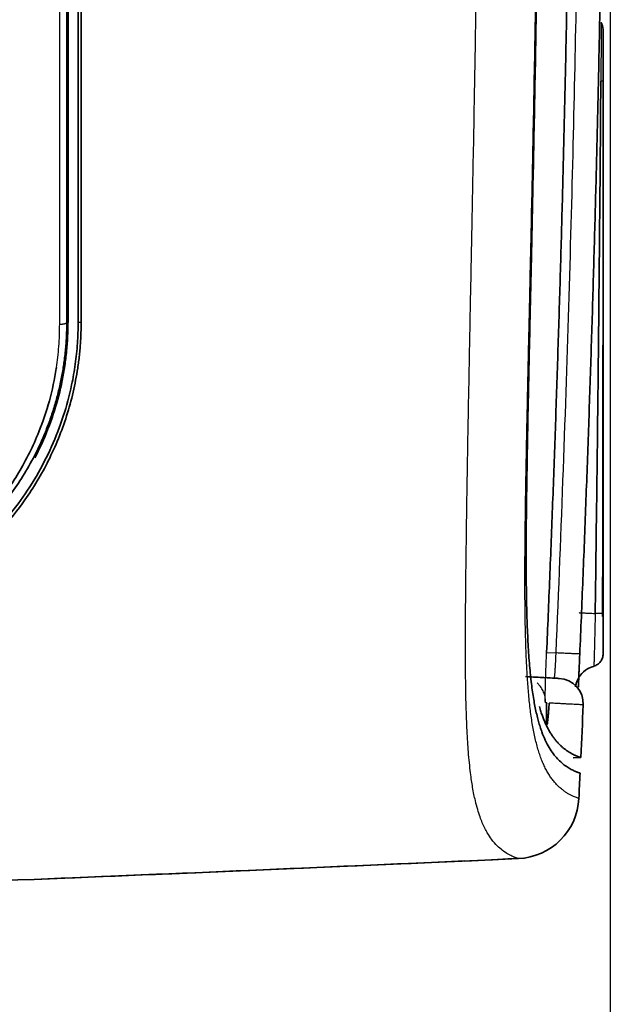
# Model space of a CAD drawing. Units: millimetres. Extents: x 261 to 895, y 263 to 513.
# Drawn here: x 884 to 895, y 307 to 327 of the extents above; entities that cross this region are included whole.
import ezdxf

# ---------------------------------------------------------------- set-up
doc = ezdxf.new("R2010")
doc.units = ezdxf.units.MM
doc.layers.add('1', color=7, linetype='Continuous', true_color=0xffffff)
doc.styles.add('kanji', font='simplex.shx', dxfattribs={"bigfont": 'bigfont.shx'})
doc.dimstyles.get("Standard").update_dxf_attribs({"dimtxt": 0.18, "dimasz": 0.18, "dimexe": 0.18, "dimexo": 0.0625, "dimgap": 0.09, "dimtad": 0, "dimtih": 1, "dimtoh": 1, "dimdec": 4, "dimzin": 0, "dimdsep": 46, "dimtxsty": 'Standard', "dimcen": 0.09, "dimadec": 0, "dimazin": 0, "dimtfac": 1, "dimtdec": 4, "dimtofl": 0, "dimtmove": 0, "dimatfit": 3, "dimfxl": 1, "dimtolj": 1, "dimtzin": 0, "dimarcsym": 0})

# ---------------------------------------------------------------- blocks, each defined once
blk = doc.blocks.new('_U5')
at = {"layer": '1', "color": 18, "lineweight": 25}
for p, q in [((895.181102, 339.573227), (895.181102, 269.642144)), ((748.192393, 336.54694), (748.192393, 269.642144)), ((748.192393, 272.642144), (751.19239, 273.445992)), ((895.181102, 272.642144), (892.181099, 273.445992)), ((748.192393, 272.642144), (895.181102, 272.642144)), ((748.192393, 272.642144), (751.192396, 271.838297)), ((895.181102, 272.642144), (892.181105, 271.838297))]:
    blk.add_line(p, q, dxfattribs=at)
at = {"layer": '1', "color": 18, "linetype": 'Continuous', "lineweight": 13, "insert": (818.211347, 272.552811), "char_height": 3.2, "attachment_point": 7, "line_spacing_factor": 0.903614, "style": 'kanji'}
blk.add_mtext('\\W0.7602;294', dxfattribs=at)
blk = doc.blocks.new('_Open')
at = {"color": 0, "linetype": 'ByBlock', "lineweight": -2}
for p, q in [((-1, 0.166667), (0, 0)), ((-1, -0.166667), (0, 0)), ((0, 0), (-1, 0))]:
    blk.add_line(p, q, dxfattribs=at)
blk = doc.blocks.new('_U9')
at = {"layer": '1', "color": 18, "lineweight": 25}
for p, q in [((817.189791, 411.72673), (817.189791, 286.230346)), ((895.181102, 339.573227), (895.181102, 286.230346)), ((817.189791, 289.230346), (820.189788, 290.034194)), ((895.181102, 289.230346), (892.181099, 290.034194)), ((895.181102, 289.230346), (817.189791, 289.230346)), ((817.189791, 289.230346), (820.189794, 288.426498)), ((895.181102, 289.230346), (892.181105, 288.426498))]:
    blk.add_line(p, q, dxfattribs=at)
at = {"layer": '1', "color": 18, "linetype": 'Continuous', "lineweight": 13, "insert": (852.710046, 289.141013), "char_height": 3.2, "attachment_point": 7, "line_spacing_factor": 0.903614, "style": 'kanji'}
blk.add_mtext('\\W0.7674;156', dxfattribs=at)

msp = doc.modelspace()

# ---------------------------------------------------------------- linework, layer by layer
at = {"layer": '1', "color": 162, "linetype": 'Continuous', "lineweight": 35}
for p, q in [((884.7485, 320.8281), (884.6898, 320.8267)), ((894.4497, 312.2311), (894.6002, 312.239))]:
    msp.add_line(p, q, dxfattribs=at)
at = {"layer": '1', "color": 162, "linetype": 'Continuous', "lineweight": 25}
msp.add_line((893.9244, 314.3117), (894.1059, 314.3022), dxfattribs=at)
at = {"layer": '1', "color": 162, "linetype": 'Continuous', "lineweight": 35}
for centre, radius, start, end in [((894.7898, 326.609), 0.25, 0, 32.40565), ((894.1486, 313.2999), 0.5, 357.41925, 87), ((361.1065, 337.3267), 534.0833, 357.307663, 357.419146), ((361.1065, 337.3267), 534.0833, 357.220892, 357.274595), ((893.3131, 311.4917), 1.25, 272.60488, 357.22086)]:
    msp.add_arc(centre, radius, start, end, dxfattribs=at)
for points, knots in [([(893.9262, 314.3148), (893.9469, 314.8052), (893.9884, 315.7858), (894.0455, 317.257), (894.0988, 318.7284), (894.148, 320.1999), (894.1931, 321.6715), (894.2342, 323.1432), (894.2712, 324.6151), (894.3042, 326.087), (894.3332, 327.559), (894.358, 329.0312), (894.3789, 330.5033), (894.3956, 331.9755), (894.4083, 333.4478), (894.417, 334.9201), (894.4215, 336.3924), (894.4223, 337.8647), (894.4194, 338.8463), (894.418, 339.337)], [0, 0, 0, 0, 0.0588235, 0.1176469, 0.1764704, 0.2352939, 0.2941174, 0.3529409, 0.4117644, 0.4705879, 0.5294115, 0.588235, 0.6470585, 0.7058821, 0.7647056, 0.8235292, 0.8823528, 0.9411764, 1, 1, 1, 1]), ([(895.0726, 339.3714), (895.0741, 338.8792), (895.077, 337.895), (895.0763, 336.4187), (895.0719, 334.9423), (895.0632, 333.466), (895.0505, 331.9897), (895.0337, 330.5134), (895.0129, 329.0372), (894.9879, 327.5611), (894.9589, 326.085), (894.9258, 324.609), (894.8886, 323.1332), (894.8474, 321.6574), (894.802, 320.1817), (894.7526, 318.7062), (894.6991, 317.2308), (894.6417, 315.7556), (894.6001, 314.7722), (894.5792, 314.2806)], [0, 0, 0, 0, 0.0588236, 0.1176472, 0.1764707, 0.2352943, 0.2941178, 0.3529414, 0.4117649, 0.4705884, 0.529412, 0.5882355, 0.647059, 0.7058825, 0.764706, 0.8235295, 0.882353, 0.9411765, 1, 1, 1, 1]), ([(884.4898, 337.0273), (884.4898, 335.956), (884.4898, 333.9293), (884.4898, 331.0526), (884.4898, 328.4927), (884.4898, 326.2203), (884.4898, 324.2088), (884.4898, 322.4352), (884.4898, 321.3373), (884.4898, 320.8267)], [0, 0, 0, 0, 0.1972523, 0.3731819, 0.5298138, 0.6691068, 0.7927897, 0.9025448, 1, 1, 1, 1]), ([(884.7465, 337.0267), (884.7465, 336.6341), (884.7465, 335.864), (884.7465, 334.7315), (884.7465, 333.6444), (884.7465, 332.603), (884.7466, 331.6071), (884.7466, 330.6566), (884.7467, 329.7512), (884.7467, 328.8908), (884.7468, 328.0752), (884.7468, 327.3041), (884.7469, 326.5771), (884.747, 325.8938), (884.7471, 325.2536), (884.7472, 324.656), (884.7473, 324.1003), (884.7474, 323.5857), (884.7475, 323.1114), (884.7476, 322.6763), (884.7477, 322.2796), (884.7479, 321.9204), (884.748, 321.5976), (884.7482, 321.3104), (884.7483, 321.0577), (884.7484, 320.901), (884.7485, 320.8281)], [0, 0, 0, 0, 0.0723106, 0.1418453, 0.2085896, 0.2725395, 0.3336997, 0.3920836, 0.4477112, 0.500603, 0.550769, 0.5982263, 0.6430016, 0.6851294, 0.7246446, 0.7615833, 0.7959887, 0.8279091, 0.8573965, 0.8845045, 0.9092854, 0.9317896, 0.9520666, 0.9701644, 0.9861284, 1, 1, 1, 1]), ([(894.5857, 311.9311), (894.5854, 311.9312), (894.585, 311.9313), (894.5815, 311.9323), (894.5762, 311.9338), (894.5691, 311.936), (894.5603, 311.9388), (894.55, 311.9422), (894.5385, 311.9462), (894.5137, 311.9553), (894.4691, 311.9737), (894.3947, 312.0111), (894.3134, 312.0614), (894.2284, 312.1263), (894.1432, 312.207), (894.0594, 312.3057), (893.9791, 312.424), (893.9032, 312.5662), (893.8428, 312.7088), (893.7978, 312.8403), (893.7572, 312.9764), (893.7107, 313.1651), (893.6602, 313.437), (893.6175, 313.7536), (893.5874, 314.069), (893.5676, 314.3529), (893.5554, 314.5726), (893.5451, 314.807), (893.5346, 315.1223), (893.5258, 315.5496), (893.5223, 316.048), (893.523, 316.4785), (893.5255, 316.9104), (893.5323, 317.5216), (893.5465, 318.3885), (893.5674, 319.4385), (893.595, 320.707), (893.6285, 322.2181), (893.6663, 323.9836), (893.7059, 326.0074), (893.7447, 328.3194), (893.7724, 330.4288), (893.7906, 332.279), (893.8004, 333.5963), (893.8068, 334.8046), (893.8107, 335.8951), (893.8116, 336.6427), (893.812, 337.0267)], [0, 0, 0, 0, 0.0244603, 0.048242, 0.0713449, 0.0937692, 0.1155149, 0.1365818, 0.1569701, 0.1766798, 0.2520372, 0.3193552, 0.380616, 0.4350046, 0.4847168, 0.528716, 0.5686007, 0.6043988, 0.6364798, 0.6512516, 0.6651851, 0.6910572, 0.7136591, 0.7339639, 0.7517132, 0.7597562, 0.7672878, 0.7742682, 0.7808259, 0.7921846, 0.8025168, 0.807094, 0.8115802, 0.8203465, 0.8295854, 0.8399647, 0.8519951, 0.865939, 0.8819857, 0.9002967, 0.9208284, 0.9444189, 0.9571389, 0.9706511, 0.9798806, 0.9896635, 1, 1, 1, 1]), ([(884.6898, 320.8267), (884.6898, 320.8971), (884.6898, 321.0394), (884.6898, 321.2561), (884.6898, 321.478), (884.6898, 321.7053), (884.6898, 321.9379), (884.6898, 322.1759), (884.6898, 322.4192), (884.6898, 322.668), (884.6898, 322.9221), (884.6899, 323.1817), (884.6899, 323.4466), (884.6899, 323.7169), (884.6899, 323.9927), (884.6899, 324.2738), (884.6899, 324.5604), (884.6899, 324.8524), (884.6899, 325.1498), (884.6899, 325.4526), (884.6899, 325.7607), (884.6899, 326.0742), (884.6899, 326.393), (884.6899, 326.7171), (884.6899, 327.0465), (884.6899, 327.3811), (884.6899, 327.7209), (884.6899, 328.066), (884.6899, 328.4163), (884.6899, 328.7718), (884.6899, 329.1324), (884.6899, 329.4981), (884.6899, 329.8689), (884.6898, 330.2447), (884.6898, 330.6255), (884.6898, 331.0113), (884.6898, 331.4022), (884.6898, 331.798), (884.6898, 332.1988), (884.6898, 332.6047), (884.6898, 333.0154), (884.6898, 333.4312), (884.6898, 333.8518), (884.6898, 334.2774), (884.6898, 334.7079), (884.6898, 335.1432), (884.6898, 335.5834), (884.6898, 335.8784), (884.6898, 336.0267)], [0, 0, 0, 0, 0.0143078, 0.0289306, 0.0438713, 0.0591328, 0.0747176, 0.090628, 0.1068657, 0.1234324, 0.1403294, 0.1575576, 0.175119, 0.1930153, 0.2112479, 0.2298182, 0.248727, 0.267975, 0.2875624, 0.3074892, 0.3277548, 0.3483587, 0.3692995, 0.3905766, 0.4121901, 0.4341396, 0.4564247, 0.4790447, 0.5019985, 0.5252848, 0.548902, 0.572848, 0.5971205, 0.6217177, 0.6466396, 0.6718861, 0.6974573, 0.7233529, 0.7495728, 0.7761162, 0.8029827, 0.8301714, 0.8576812, 0.885511, 0.9136594, 0.9421249, 0.9709058, 1, 1, 1, 1]), ([(895.0292, 315.0196), (895.0305, 315.5802), (895.0326, 316.5921), (895.0348, 317.9458), (895.0361, 318.9889), (895.0372, 320.0322), (895.0383, 321.3181), (895.0389, 322.354), (895.0391, 322.9383)], [0, 0, 0, 0, 0.2123863, 0.3833311, 0.5128322, 0.6075377, 0.7786131, 1, 1, 1, 1]), ([(884.7485, 320.8281), (884.7483, 320.7848), (884.7478, 320.6981), (884.7436, 320.5683), (884.7368, 320.4387), (884.7272, 320.3092), (884.7148, 320.1799), (884.6996, 320.0509), (884.6653, 319.8049), (884.5965, 319.4447), (884.4688, 318.9801), (884.3051, 318.528), (884.0483, 317.9623), (883.682, 317.3515), (883.1877, 316.7322), (882.7042, 316.2592), (882.23, 315.883), (881.8069, 315.605), (881.3986, 315.3807), (881.0122, 315.2033), (880.6238, 315.0565), (880.289, 314.9554), (880.0111, 314.8873), (879.7912, 314.8421), (879.5712, 314.8054), (879.351, 314.7769), (879.1307, 314.7567), (878.9101, 314.7442), (878.7634, 314.7427), (878.6899, 314.7419)], [0, 0, 0, 0, 0.0132897, 0.0265914, 0.0399098, 0.0532495, 0.0666153, 0.0800119, 0.0934439, 0.14357, 0.1940058, 0.2443828, 0.2953552, 0.3916999, 0.4729095, 0.5529741, 0.6125152, 0.6702018, 0.7165759, 0.7613346, 0.8040893, 0.8453226, 0.8680653, 0.8904771, 0.9126253, 0.9345794, 0.9564113, 0.9781937, 1, 1, 1, 1]), ([(878.69, 314.8267), (878.7215, 314.8269), (878.7843, 314.8272), (878.8787, 314.8295), (878.9731, 314.8332), (879.0674, 314.8384), (879.1617, 314.8451), (879.2561, 314.8533), (879.3504, 314.863), (879.4447, 314.8742), (879.5389, 314.8869), (879.6332, 314.9012), (879.7275, 314.9169), (879.8217, 314.9343), (879.9159, 314.9531), (880.0101, 314.9736), (880.1043, 314.9956), (880.1985, 315.0192), (880.2927, 315.0445), (880.3868, 315.0714), (880.5367, 315.117), (880.7415, 315.1862), (880.9985, 315.2863), (881.2548, 315.4002), (881.5171, 315.5318), (881.7845, 315.6831), (882.0563, 315.8567), (882.3248, 316.0493), (882.6746, 316.3311), (883.0805, 316.7191), (883.5086, 317.2315), (883.874, 317.7821), (884.1728, 318.3616), (884.4061, 318.9658), (884.5352, 319.4495), (884.6019, 319.7965), (884.634, 320.0013), (884.6589, 320.2068), (884.6766, 320.413), (884.6877, 320.6196), (884.6891, 320.7577), (884.6898, 320.8267)], [0, 0, 0, 0, 0.009345, 0.0186766, 0.0280021, 0.0373284, 0.0466627, 0.056012, 0.0653834, 0.0747839, 0.0842203, 0.0936993, 0.1032277, 0.112812, 0.1224585, 0.1321735, 0.1419629, 0.1518327, 0.1617884, 0.1718357, 0.1819797, 0.2102483, 0.2393143, 0.2692647, 0.3001789, 0.3345007, 0.369976, 0.4067916, 0.4443808, 0.5198459, 0.5940085, 0.6654846, 0.7359929, 0.8043641, 0.8716612, 0.8932799, 0.9147846, 0.9361929, 0.9575209, 0.9787846, 1, 1, 1, 1]), ([(883.8365, 318.1528), (883.8973, 318.2698), (883.9537, 318.3882), (884.0896, 318.6995), (884.162, 318.894), (884.2847, 319.2847), (884.3349, 319.4811), (884.3943, 319.7744), (884.4114, 319.872), (884.4404, 320.0663), (884.4524, 320.1629), (884.4807, 320.451), (884.4897, 320.6406), (884.4897, 320.8269)], [0, 0, 0, 0, 0.134527, 0.134527, 0.3508952, 0.3508952, 0.5672635, 0.5672635, 0.6754476, 0.6754476, 0.7836317, 0.7836317, 1, 1, 1, 1]), ([(878.6896, 315.0716), (878.7328, 315.0719), (878.8199, 315.0725), (878.9517, 315.0772), (879.0853, 315.0847), (879.2207, 315.0956), (879.3577, 315.1097), (879.496, 315.1273), (879.6355, 315.1486), (879.776, 315.1736), (879.9174, 315.2023), (880.0593, 315.2347), (880.2017, 315.2711), (880.3443, 315.3115), (880.487, 315.3558), (880.6936, 315.4258), (880.9781, 315.5363), (881.3483, 315.7093), (881.7522, 315.9361), (882.2038, 316.2432), (882.67, 316.6352), (883.1739, 317.1674), (883.6538, 317.8339), (883.9682, 318.4579), (884.142, 318.9163), (884.2268, 319.1766), (884.2995, 319.4421), (884.3584, 319.7064), (884.3892, 319.8831), (884.4022, 319.969)], [0, 0, 0, 0, 0.0150748, 0.0303717, 0.0458906, 0.0616322, 0.0775988, 0.0937907, 0.1102043, 0.1268381, 0.1436913, 0.1607636, 0.178056, 0.1955685, 0.2132984, 0.2312451, 0.2735884, 0.3232362, 0.3801806, 0.4444259, 0.5268125, 0.6089695, 0.7203734, 0.8342466, 0.8677093, 0.9012333, 0.9348181, 0.9684632, 1, 1, 1, 1]), ([(878.6969, 315.1117), (878.7304, 315.1119), (878.7973, 315.1122), (878.8977, 315.115), (878.9979, 315.1194), (879.0981, 315.1257), (879.1982, 315.1338), (879.2982, 315.1436), (879.3981, 315.1553), (879.4979, 315.1688), (879.5976, 315.1842), (879.6972, 315.2013), (879.7967, 315.2203), (879.8961, 315.2412), (879.9955, 315.264), (880.0947, 315.2886), (880.1938, 315.3152), (880.2929, 315.3437), (880.3918, 315.3741), (880.4906, 315.4066), (880.6852, 315.4745), (880.9738, 315.5904), (881.3505, 315.7753), (881.723, 315.9944), (882.0869, 316.249), (882.5319, 316.6164), (882.9314, 317.0313), (883.2799, 317.4853), (883.5219, 317.8576), (883.7358, 318.2499), (883.9469, 318.7212), (884.1337, 319.2751), (884.2265, 319.7096), (884.2606, 319.932), (884.2615, 319.9383)], [0, 0, 0, 0, 0.0118812, 0.0237414, 0.0355887, 0.0474314, 0.0592777, 0.0711356, 0.0830135, 0.0949193, 0.1068614, 0.1188475, 0.1308858, 0.142984, 0.1551498, 0.167391, 0.1797149, 0.192129, 0.2046404, 0.2172563, 0.2299836, 0.2798984, 0.3316947, 0.3866456, 0.4432181, 0.5012131, 0.6084657, 0.6648772, 0.7213029, 0.7784962, 0.8350294, 0.9167129, 0.9976187, 1, 1, 1, 1]), ([(894.5792, 314.2806), (894.5785, 314.2641), (894.5771, 314.2313), (894.575, 314.1824), (894.573, 314.1339), (894.5709, 314.0859), (894.569, 314.0383), (894.567, 313.9912), (894.5651, 313.9445), (894.5626, 313.8837), (894.5597, 313.81), (894.5564, 313.7266), (894.5541, 313.6664), (894.5529, 313.6342), (894.5526, 313.6267)], [0, 0, 0, 0, 0.0691929, 0.1379177, 0.2063388, 0.2746228, 0.3429373, 0.4114497, 0.4803258, 0.549729, 0.6858065, 0.8226688, 0.9584551, 1, 1, 1, 1]), ([(895.0398, 314.2831), (895.0397, 314.256), (895.0352, 314.2289), (895.0179, 314.1776), (895.005, 314.1534), (894.9721, 314.1104), (894.9521, 314.0915), (894.9072, 314.0612), (894.8823, 314.0497), (894.8562, 314.0425)], [0, 0, 0, 0, 0.25, 0.25, 0.5, 0.5, 0.75, 0.75, 1, 1, 1, 1]), ([(894.4958, 313.6344), (894.4958, 313.6343), (894.496, 313.637), (894.4994, 313.6585), (894.5075, 313.6952), (894.531, 313.7676), (894.5946, 313.8806), (894.7106, 313.9883), (894.812, 314.0266), (894.8581, 314.0371)], [0, 0, 0, 0, 0.1213169, 0.1902193, 0.2510196, 0.3470826, 0.5317686, 0.8052102, 1, 1, 1, 1]), ([(894.1751, 313.7992), (894.1751, 313.7992), (894.1663, 313.7997), (894.0988, 313.8032), (893.8991, 313.8137), (893.6616, 313.8261), (893.5102, 313.8341)], [0, 0, 0, 0, 0.1258956, 0.4172637, 0.7086319, 1, 1, 1, 1]), ([(893.9761, 313.3126), (893.9751, 313.2978), (893.973, 313.2682), (893.9699, 313.2266), (893.967, 313.1872), (893.9641, 313.1501), (893.9612, 313.1154), (893.9585, 313.083), (893.9558, 313.0529), (893.9532, 313.0252), (893.9478, 312.9708), (893.9402, 312.9097), (893.9337, 312.8865), (893.9296, 312.8947), (893.9272, 312.9146), (893.9255, 312.9478), (893.9244, 312.9947), (893.924, 313.0551), (893.9243, 313.1206), (893.9249, 313.1861), (893.9258, 313.2475), (893.9267, 313.2928), (893.9271, 313.3155)], [0, 0, 0, 0, 0.0278117, 0.0554868, 0.0830654, 0.1105882, 0.1380962, 0.1656305, 0.1932318, 0.2209409, 0.2487978, 0.3725922, 0.496885, 0.5586153, 0.6208527, 0.683009, 0.7454079, 0.8086208, 0.8723732, 0.9147722, 0.9572645, 1, 1, 1, 1]), ([(894.6002, 312.239), (894.6002, 312.239), (894.5978, 312.2397), (894.5928, 312.2411), (894.5906, 312.2417), (894.5894, 312.2421), (894.5855, 312.2433), (894.5797, 312.2451), (894.5726, 312.2474), (894.5649, 312.25), (894.5607, 312.2514), (894.5476, 312.2561), (894.5279, 312.2633), (894.5052, 312.2729), (894.4872, 312.2809), (894.4811, 312.2837), (894.4685, 312.2896), (894.4621, 312.2927), (894.4426, 312.3024), (894.4291, 312.3094), (894.4016, 312.3246), (894.3735, 312.341), (894.3446, 312.3598), (894.3155, 312.3798), (894.3008, 312.3904), (894.2715, 312.4129), (894.2569, 312.4247), (894.2276, 312.4498), (894.1985, 312.4761), (894.1698, 312.505), (894.1414, 312.5352), (894.1274, 312.551), (894.0997, 312.584), (894.086, 312.6012), (894.0591, 312.637), (894.0327, 312.6742), (894.0072, 312.7142), (893.9822, 312.7557), (893.97, 312.7773), (893.946, 312.8218), (893.9344, 312.8448), (893.9115, 312.8922), (893.8893, 312.9411), (893.8682, 312.9928), (893.8476, 313.0461), (893.8377, 313.0736), (893.8231, 313.1162), (893.8184, 313.1306), (893.809, 313.1599), (893.8043, 313.1748), (893.7944, 313.2074), (893.7892, 313.2253), (893.7841, 313.2434)], [0, 0, 0, 0, 0.0424052, 0.0530065, 0.0530065, 0.0636078, 0.0636078, 0.0848104, 0.1060131, 0.1060131, 0.1272157, 0.1272157, 0.1696209, 0.2120261, 0.2120261, 0.2332287, 0.2332287, 0.2544313, 0.2544313, 0.2968366, 0.2968366, 0.3392418, 0.381647, 0.381647, 0.4240522, 0.4240522, 0.4664575, 0.4664575, 0.5088627, 0.5512679, 0.5512679, 0.5936731, 0.5936731, 0.6360784, 0.6360784, 0.6784836, 0.7208888, 0.7208888, 0.763294, 0.763294, 0.8056993, 0.8056993, 0.8481045, 0.8905097, 0.8905097, 0.9329149, 0.9329149, 0.9541175, 0.9541175, 0.9753202, 0.9753202, 1, 1, 1, 1]), ([(855.0809, 308.9025), (857.7446, 308.9684), (863.8808, 309.1311), (873.4585, 309.4362), (883.5813, 309.8143), (890.2528, 310.1021), (893.4628, 310.2493)], [0, 0, 0, 0, 0.206399, 0.4765046, 0.7478884, 1, 1, 1, 1]), ([(883.8246, 309.8338), (883.8249, 309.8338), (886.6564, 309.948), (889.4869, 310.0692), (892.3149, 310.197)], [0, 0, 0, 0, 0.0001028, 1, 1, 1, 1])]:
    msp.add_open_spline(points, degree=3, knots=knots, dxfattribs=at)
at = {"layer": '1', "color": 162, "linetype": 'Continuous', "lineweight": 25}
for points in [[(894.5988, 339.3695), (894.6064, 337.3711), (894.5988, 333.3828), (894.5249, 327.6186), (894.3812, 321.4929), (894.2129, 316.7819), (894.1059, 314.3022)], [(893.9271, 313.3158), (893.9195, 313.3158), (893.9118, 313.3158), (893.904, 313.3158)]]:
    msp.add_open_spline(points, degree=3, dxfattribs=at)
for points, knots in [([(884.3258, 320.7906), (884.3258, 320.8576), (884.3258, 321.0445), (884.3259, 321.407), (884.326, 321.936), (884.3261, 322.6343), (884.3262, 323.4989), (884.3262, 324.8203), (884.3262, 326.3063), (884.3261, 327.645), (884.3261, 328.752), (884.3261, 329.8753), (884.3261, 331.2784), (884.3261, 332.6973), (884.3261, 334.1301), (884.3261, 335.5748), (884.3261, 336.5416), (884.3261, 337.0267)], [0, 0, 0, 0, 0.0127473, 0.0355106, 0.0685888, 0.1123888, 0.166348, 0.2297749, 0.3576789, 0.4408494, 0.4765194, 0.5615116, 0.647555, 0.7345327, 0.8223395, 0.9108661, 1, 1, 1, 1]), ([(884.4672, 320.8271), (884.4673, 321.0496), (884.4674, 321.4998), (884.4676, 322.1908), (884.4677, 322.8957), (884.4678, 323.6079), (884.4678, 324.3195), (884.4679, 325.0437), (884.4679, 325.8056), (884.468, 326.6355), (884.468, 327.5576), (884.468, 328.5803), (884.468, 329.7019), (884.468, 330.9236), (884.468, 332.2549), (884.468, 333.7126), (884.4681, 335.317), (884.4681, 336.4379), (884.4681, 337.0269)], [0, 0, 0, 0, 0.0424883, 0.0855272, 0.1303419, 0.174699, 0.2185497, 0.2628106, 0.3091747, 0.3597274, 0.4163662, 0.4795304, 0.5484689, 0.6231858, 0.7046565, 0.7936706, 0.8916003, 1, 1, 1, 1]), ([(893.3699, 310.243), (893.3697, 310.2431), (893.3693, 310.2432), (893.3659, 310.2441), (893.3605, 310.2456), (893.3529, 310.248), (893.3431, 310.2511), (893.3312, 310.2551), (893.317, 310.2601), (893.3008, 310.2663), (893.2823, 310.2737), (893.2441, 310.2902), (893.1748, 310.324), (893.0686, 310.3918), (892.9544, 310.4893), (892.854, 310.6017), (892.7535, 310.7511), (892.6619, 310.9297), (892.5822, 311.1485), (892.5178, 311.3908), (892.4705, 311.6213), (892.4315, 311.881), (892.404, 312.1241), (892.3802, 312.3874), (892.3576, 312.7359), (892.3388, 313.2185), (892.3284, 313.7866), (892.3254, 314.47), (892.329, 315.1968), (892.3361, 315.9081), (892.344, 316.5503), (892.3541, 317.2569), (892.3665, 318.0284), (892.3819, 318.9139), (892.4015, 319.9561), (892.4211, 320.9583), (892.4398, 321.892), (892.4625, 323.0373), (892.4923, 324.5733), (892.5243, 326.3937), (892.551, 328.092), (892.5726, 329.6727), (892.5896, 331.181), (892.603, 332.6688), (892.6126, 334.1396), (892.619, 335.5904), (892.6202, 336.5505), (892.6208, 337.0267)], [0, 0, 0, 0, 0.0230894, 0.0462015, 0.0693359, 0.092492, 0.1156693, 0.1388674, 0.1620856, 0.1853227, 0.2085774, 0.2318485, 0.3143519, 0.3979164, 0.4564897, 0.5173492, 0.5571479, 0.6031079, 0.6439993, 0.6645758, 0.6888128, 0.7085759, 0.720225, 0.7306968, 0.7473671, 0.7621134, 0.7753466, 0.7881399, 0.8006137, 0.8079985, 0.8154505, 0.8230412, 0.8308408, 0.8389039, 0.8487902, 0.8601163, 0.8663399, 0.8740416, 0.8908535, 0.9071906, 0.9221776, 0.9356352, 0.9488122, 0.9618635, 0.9747618, 0.9874817, 1, 1, 1, 1]), ([(894.5616, 311.4311), (894.5616, 311.4312), (894.5559, 311.4326), (894.5326, 311.4398), (894.4982, 311.4519), (894.4557, 311.4694), (894.4074, 311.4924), (894.3554, 311.5207), (894.3011, 311.5546), (894.2457, 311.5944), (894.1903, 311.6401), (894.1356, 311.6921), (894.0822, 311.75), (894.0307, 311.8147), (893.9813, 311.8859), (893.9343, 311.9637), (893.8899, 312.0487), (893.8482, 312.1401), (893.8092, 312.2381), (893.773, 312.3439), (893.7396, 312.4573), (893.7089, 312.5775), (893.6809, 312.7042), (893.6554, 312.8379), (893.6324, 312.9778), (893.6117, 313.124), (893.5934, 313.276), (893.5771, 313.4331), (893.5629, 313.5946), (893.5505, 313.7592), (893.5401, 313.9252), (893.5312, 314.0912), (893.5237, 314.2585), (893.5172, 314.4311), (893.5117, 314.6142), (893.507, 314.8113), (893.5032, 315.0239), (893.5005, 315.2516), (893.4987, 315.4951), (893.4981, 315.7567), (893.4986, 316.0385), (893.5003, 316.3416), (893.5032, 316.6671), (893.5073, 317.0137), (893.5126, 317.3802), (893.5188, 317.7644), (893.5261, 318.1662), (893.5343, 318.5877), (893.5433, 319.0293), (893.5531, 319.4898), (893.5635, 319.9707), (893.5748, 320.4816), (893.5873, 321.0401), (893.6012, 321.6648), (893.6167, 322.3687), (893.6337, 323.1583), (893.6521, 324.0367), (893.6715, 325.0099), (893.6918, 326.088), (893.7125, 327.2819), (893.733, 328.6001), (893.7526, 330.0515), (893.7702, 331.6459), (893.7848, 333.394), (893.7943, 335.2049), (893.7969, 336.4341), (893.7972, 337.0267)], [0, 0, 0, 0, 0.0655633, 0.1264844, 0.1824776, 0.2339869, 0.2813926, 0.3250384, 0.3652324, 0.4022515, 0.4363455, 0.4677424, 0.4966508, 0.5232617, 0.5477527, 0.5702876, 0.5910188, 0.6100888, 0.6276265, 0.6437497, 0.6585699, 0.6721922, 0.6847112, 0.6962105, 0.7067621, 0.7164345, 0.7253035, 0.7334482, 0.7409208, 0.7477382, 0.7539047, 0.7594751, 0.7645823, 0.7694036, 0.7741187, 0.7788239, 0.7834776, 0.7880288, 0.7925059, 0.7969527, 0.8013926, 0.8058321, 0.8102687, 0.8147048, 0.8191434, 0.8235713, 0.8279881, 0.8324483, 0.8370028, 0.8416236, 0.846302, 0.8511606, 0.8563969, 0.8622049, 0.8687109, 0.8759448, 0.8839149, 0.8926765, 0.902331, 0.9129941, 0.9247491, 0.937643, 0.9517801, 0.9672889, 0.9842346, 1, 1, 1, 1]), ([(894.9994, 326.7452), (894.9995, 326.745), (894.9996, 326.7448), (894.9998, 326.7411), (895, 326.7349), (895.0002, 326.7259), (895.0003, 326.7143), (895.0004, 326.6999), (895.0005, 326.6828), (895.0005, 326.6629), (895.0006, 326.6404), (895.0006, 326.6151), (895.0005, 326.5872), (895.0005, 326.5567), (895.0004, 326.5236), (895.0003, 326.4879), (895.0002, 326.4498), (895, 326.4093), (894.9998, 326.3664), (894.9996, 326.3214), (894.9994, 326.2741), (894.9991, 326.2249), (894.9988, 326.1737), (894.9985, 326.1206), (894.9982, 326.0659), (894.9978, 326.0096), (894.9974, 325.9519), (894.997, 325.8929), (894.9965, 325.8328), (894.996, 325.7717), (894.9955, 325.7099), (894.995, 325.6474), (894.9946, 325.6056), (894.9944, 325.5846)], [0, 0, 0, 0, 0.0301853, 0.0604979, 0.0909387, 0.1215089, 0.1522094, 0.1830414, 0.2140059, 0.2451041, 0.2763371, 0.3077059, 0.3392119, 0.370856, 0.4026396, 0.4345638, 0.4666298, 0.4988388, 0.5311921, 0.5636909, 0.5963365, 0.6291301, 0.662073, 0.6951664, 0.7284118, 0.7618103, 0.7953634, 0.8290722, 0.8629382, 0.8969626, 0.9311468, 0.9654922, 1, 1, 1, 1]), ([(895.0398, 326.6089), (895.0398, 326.6329), (895.0363, 326.6569), (895.0226, 326.703), (895.0125, 326.725), (894.9994, 326.7452)], [0, 0, 0, 0, 0.5, 0.5, 1, 1, 1, 1]), ([(884.2615, 319.9383), (884.2715, 320.004), (884.2899, 320.142), (884.3102, 320.3533), (884.3233, 320.5716), (884.325, 320.7176), (884.3258, 320.7906)], [0, 0, 0, 0, 0.23431, 0.4902191, 0.7453505, 1, 1, 1, 1]), ([(884.4022, 319.969), (884.4031, 319.9749), (884.4178, 320.0729), (884.4413, 320.2641), (884.4628, 320.5445), (884.4657, 320.7328), (884.4671, 320.8271)], [0, 0, 0, 0, 0.0209387, 0.3466937, 0.6730472, 1, 1, 1, 1]), ([(894.5705, 315.0975), (894.57, 315.0972), (894.577, 315.0965), (894.6054, 315.0947), (894.6269, 315.0934), (894.6822, 315.0905), (894.7162, 315.0888), (894.7935, 315.0852), (894.837, 315.0832), (894.8832, 315.0811)], [0, 0, 0, 0, 0.25, 0.25, 0.5, 0.5, 0.75, 0.75, 1, 1, 1, 1]), ([(894.8832, 315.0811), (894.8828, 315.0626), (894.8821, 315.0255), (894.8809, 314.9699), (894.8798, 314.9143), (894.8787, 314.8589), (894.8775, 314.8038), (894.8763, 314.7493), (894.8739, 314.6423), (894.8705, 314.4979), (894.8668, 314.3552), (894.8642, 314.2566), (894.8622, 314.1877), (894.8605, 314.1326), (894.859, 314.091), (894.8579, 314.0625), (894.857, 314.0452), (894.8566, 314.043), (894.8564, 314.0419)], [0, 0, 0, 0, 0.0340396, 0.0682688, 0.1026877, 0.1372965, 0.1720955, 0.2070848, 0.2422645, 0.3818955, 0.5054809, 0.5827005, 0.6577433, 0.7305995, 0.8012606, 0.8697187, 0.9359672, 1, 1, 1, 1]), ([(895.0398, 315.0833), (895.0398, 315.0831), (895.0361, 315.0828), (895.0216, 315.0824), (895.0108, 315.0822), (894.9831, 315.0818), (894.9662, 315.0816), (894.9277, 315.0813), (894.9061, 315.0812), (894.8832, 315.0811)], [0, 0, 0, 0, 0.25, 0.25, 0.5, 0.5, 0.75, 0.75, 1, 1, 1, 1]), ([(893.904, 313.3164), (893.9037, 313.3167), (893.903, 313.3172), (893.9021, 313.321), (893.9013, 313.3269), (893.9007, 313.3353), (893.9001, 313.3459), (893.8997, 313.3589), (893.8994, 313.3743), (893.8991, 313.3977), (893.899, 313.4325), (893.8994, 313.4826), (893.9003, 313.5406), (893.9021, 313.6274), (893.9047, 313.7285), (893.9081, 313.8406), (893.9108, 313.9201), (893.9134, 313.9924), (893.916, 314.0627), (893.919, 314.1411), (893.9225, 314.2276), (893.925, 314.2857), (893.9262, 314.3148)], [0, 0, 0, 0, 0.0314605, 0.0626898, 0.0937607, 0.1247471, 0.1557236, 0.186765, 0.2179453, 0.2493379, 0.3114296, 0.3740603, 0.4358641, 0.4979684, 0.622103, 0.6852437, 0.7483707, 0.790548, 0.8331733, 0.8888013, 0.9442676, 1, 1, 1, 1]), ([(894.1059, 314.3022), (894.1055, 314.2907), (894.1047, 314.2677), (894.1033, 314.2333), (894.1019, 314.199), (894.1004, 314.1649), (894.0989, 314.1314), (894.0972, 314.0986), (894.0955, 314.0666), (894.0938, 314.0356), (894.092, 314.0058), (894.0902, 313.9775), (894.0882, 313.9488), (894.086, 313.9196), (894.0835, 313.8904), (894.0808, 313.8631), (894.0781, 313.8392), (894.0754, 313.8203), (894.0727, 313.8072), (894.071, 313.8056), (894.0702, 313.8048)], [0, 0, 0, 0, 0.0438339, 0.0879452, 0.132334, 0.1770003, 0.221944, 0.2671653, 0.312664, 0.3584402, 0.404494, 0.4508252, 0.4974341, 0.5541653, 0.6159207, 0.6826984, 0.7544966, 0.8313135, 0.9131481, 1, 1, 1, 1]), ([(894.5793, 314.2806), (894.5795, 314.2806), (894.5768, 314.2808), (894.5652, 314.2814), (894.5565, 314.2818), (894.5333, 314.283), (894.5189, 314.2837), (894.4849, 314.2852), (894.4653, 314.2862), (894.4218, 314.2881), (894.3978, 314.2892), (894.3462, 314.2916), (894.3187, 314.2928), (894.261, 314.2954), (894.2309, 314.2967), (894.1692, 314.2994), (894.1376, 314.3008), (894.1059, 314.3022)], [0, 0, 0, 0, 0.125, 0.125, 0.25, 0.25, 0.375, 0.375, 0.5, 0.5, 0.625, 0.625, 0.75, 0.75, 0.875, 0.875, 1, 1, 1, 1]), ([(893.904, 313.3161), (893.9055, 313.3487), (893.9038, 313.3814), (893.894, 313.4458), (893.886, 313.4775), (893.864, 313.5389), (893.8499, 313.5684), (893.8164, 313.6243), (893.7969, 313.6506), (893.7633, 313.6876), (893.751, 313.6999), (893.738, 313.7115)], [0, 0, 0, 0, 0.2205376, 0.2205376, 0.4410751, 0.4410751, 0.6616127, 0.6616127, 0.8821502, 0.8821502, 1, 1, 1, 1]), ([(894.6481, 313.2774), (894.6481, 313.2774), (894.6469, 313.2775), (894.6387, 313.2779), (894.6185, 313.2789), (894.5882, 313.2805), (894.5476, 313.2827), (894.4968, 313.2853), (894.4358, 313.2885), (894.3647, 313.2923), (894.2833, 313.2965), (894.1915, 313.3013), (894.0903, 313.3067), (894.0142, 313.3106), (893.9761, 313.3126)], [0, 0, 0, 0, 0.0412145, 0.1283752, 0.2155363, 0.3026976, 0.3898593, 0.4770213, 0.5641836, 0.6513463, 0.7385092, 0.8256725, 0.9128361, 1, 1, 1, 1])]:
    msp.add_open_spline(points, degree=3, knots=knots, dxfattribs=at)
at = {"layer": '1', "color": 162, "linetype": 'Continuous', "lineweight": 35}
for points in [[(895.0398, 326.6089), (895.0398, 326.6095), (895.0398, 326.6058), (895.0398, 326.5851), (895.0398, 326.5418), (895.0398, 326.4716), (895.0398, 326.3708), (895.0398, 326.2435), (895.0398, 326.0986), (895.0398, 325.9378), (895.0398, 325.7655), (895.0398, 325.6482), (895.0398, 325.5885)], [(894.9944, 325.5846), (894.989, 324.8472), (894.9774, 323.4109), (894.959, 321.4298), (894.9382, 319.447), (894.9138, 317.3705), (894.894, 315.8616), (894.8832, 315.0811)], [(895.0398, 325.5885), (895.0398, 324.8513), (895.0398, 323.4151), (895.0398, 321.4339), (895.0398, 319.4508), (895.0398, 317.3737), (895.0398, 315.8641), (895.0398, 315.0833)], [(884.4897, 320.8269), (884.4821, 320.8269), (884.4746, 320.827), (884.4671, 320.8271)], [(895.0398, 315.0833), (895.0398, 315.0386), (895.0398, 314.9495), (895.0398, 314.8188), (895.0398, 314.6836), (895.0398, 314.5616), (895.0398, 314.4587), (895.0398, 314.3816), (895.0398, 314.3292), (895.0398, 314.2932), (895.0398, 314.283), (895.0398, 314.2831)], [(892.3142, 310.1953), (892.6661, 310.2111), (893.018, 310.227), (893.3699, 310.243)]]:
    msp.add_open_spline(points, degree=3, dxfattribs=at)
at = {"layer": '1', "color": 162, "linetype": 'Continuous', "lineweight": 25}
for points, weights in [([(895.0398, 325.5885), (895.0398, 325.5871), (895.0237, 325.5857), (894.9944, 325.5846)], [1.00008384317, 0.998159968924, 1.02934516083, 1.0936394189]), ([(884.3258, 320.7905), (884.4061, 320.7917), (884.4629, 320.8064), (884.4672, 320.8271)], [1.14482023024, 0.950891202649, 0.951730204084, 1.14733723454])]:
    msp.add_rational_spline(points, weights, degree=3, dxfattribs=at)

# ---------------------------------------------------------------- dimensions: what is measured, and where the dimension line sits
at = {"layer": '1', "color": 18, "linetype": 'Continuous', "lineweight": 13}
dim = msp.add_linear_dim(base=(895.1811, 289.2303), p1=(817.1898, 417.5267), p2=(895.1811, 340.3732), angle=180, text='\\C18;156', dimstyle='Standard', override={"dimtxt": 3.2, "dimasz": 3, "dimexe": 3, "dimexo": 0.8, "dimgap": 0.8, "dimtad": 1, "dimtih": 0, "dimtoh": 0, "dimdec": 1, "dimlfac": 1, "dimzin": 8, "dimdsep": 46, "dimlunit": 2, "dimpost": '', "dimtxsty": 'kanji', "dimblk1": 'Open', "dimblk2": 'Open', "dimsah": 1, "dimse1": 0, "dimse2": 0, "dimsd1": 0, "dimsd2": 0, "dimclrd": 18, "dimclre": 18, "dimclrt": 18, "dimtol": 0, "dimtm": -0.1, "dimtfac": 0.6, "dimtdec": 2, "dimtofl": 1, "dimtmove": 0, "dimtzin": 8, "dimlwd": 25, "dimlwe": 25}, dxfattribs=at)
dim.commit()
dim.dimension.update_dxf_attribs({"geometry": '_U9', "text_midpoint": (856.1854, 289.2303), "dimtype": 160})
dim = msp.add_linear_dim(base=(895.1811, 272.6421), p1=(748.1924, 337.3469), p2=(895.1811, 340.3732), dimstyle='Standard', override={"dimtxt": 3.2, "dimasz": 3, "dimexe": 3, "dimexo": 0.8, "dimgap": 0.8, "dimtad": 1, "dimtih": 1, "dimtoh": 0, "dimdec": 1, "dimlfac": 2, "dimzin": 8, "dimdsep": 46, "dimlunit": 2, "dimtxsty": 'kanji', "dimblk1": 'Open', "dimblk2": 'Open', "dimsah": 1, "dimse1": 0, "dimse2": 0, "dimsd1": 0, "dimsd2": 0, "dimclrd": 18, "dimclre": 18, "dimclrt": 18, "dimtol": 0, "dimtm": -0.1, "dimtfac": 0.6, "dimtdec": 2, "dimtofl": 1, "dimtmove": 0, "dimtzin": 8, "dimlwd": 25, "dimlwe": 25}, dxfattribs=at)
dim.commit()
dim.dimension.update_dxf_attribs({"geometry": '_U5', "text_midpoint": (821.6867, 272.6421), "dimtype": 160})

doc.saveas('drawing.dxf')
